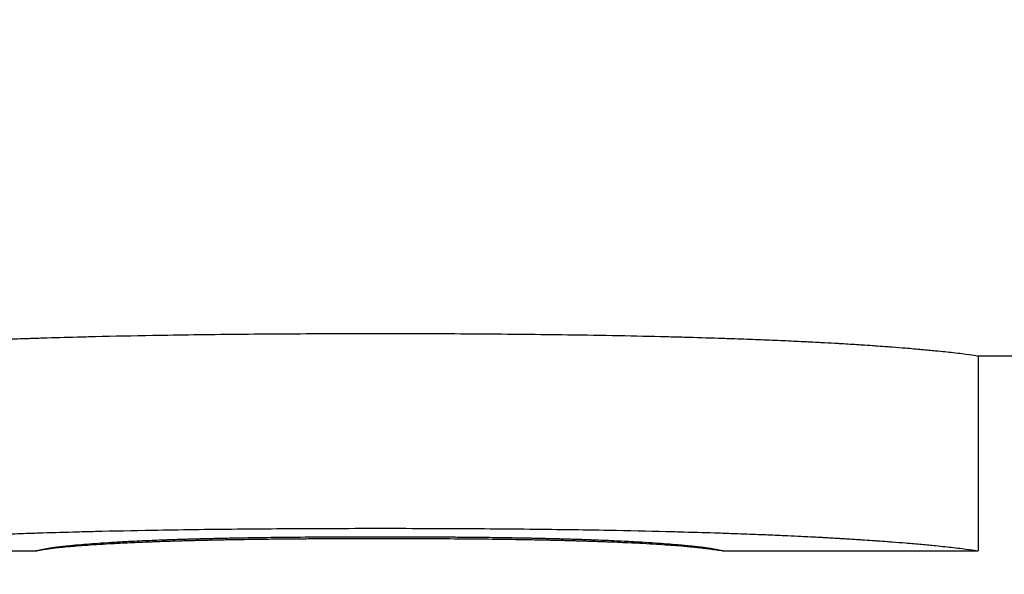
# Model space of a CAD drawing. Units: inches. Extents: x 21 to 257, y 26 to 166.
# Drawn here: x 139 to 139, y 82 to 82 of the extents above; entities that cross this region are included whole.
import ezdxf

# ---------------------------------------------------------------- set-up
doc = ezdxf.new("R2010")
doc.units = ezdxf.units.IN
doc.header["$LTSCALE"] = 16
doc.header["$MEASUREMENT"] = 0
doc.layers.add('Dimensions(ANSI)', color=7, linetype='Continuous', lineweight=18)
doc.layers.add('Visible Edges(ANSI)', color=7, linetype='Continuous', lineweight=25)
doc.styles.add('MESTEK', font='arial.ttf')
doc.dimstyles.new('MESTEK FRACTIONS', dxfattribs={"dimscale": 16, "dimtxt": 0.08, "dimasz": 0.098425, "dimexe": 0.063, "dimexo": 0.0625, "dimgap": 0.031496, "dimtad": 0, "dimtih": 1, "dimtoh": 1, "dimdec": 5, "dimrnd": 1e-08, "dimzin": 1, "dimdsep": 46, "dimlunit": 5, "dimtxsty": 'MESTEK', "dimcen": 0.09, "dimdle": 0.393701, "dimclrd": 7, "dimclre": 7, "dimclrt": 7, "dimadec": 0, "dimazin": 0, "dimtfac": 1, "dimtofl": 0, "dimtmove": 0, "dimatfit": 3, "dimfxl": 0, "dimfrac": 2, "dimtolj": 1, "dimtzin": 0, "dimlwd": 15, "dimlwe": 15, "dimarcsym": 0})

# ---------------------------------------------------------------- blocks, each defined once
blk = doc.blocks.new('*D27')
at = {"layer": 'Defpoints', "color": 0, "linetype": 'Continuous'}
for p in [(136.313831, 86.373719), (142.771194, 64.531719), (136.313831, 61.683654)]:
    blk.add_point(p, dxfattribs=at)
at = {"layer": 'Dimensions(ANSI)', "color": 7, "linetype": 'Continuous', "lineweight": 15}
for p, q in [((142.771194, 63.531719), (142.771194, 60.675654)), ((137.888634, 61.683654), (141.19639, 61.683654)), ((142.771194, 61.683654), (145.6529, 61.683654))]:
    blk.add_line(p, q, dxfattribs=at)
at = {"layer": 'Dimensions(ANSI)', "color": 7, "linetype": 'Continuous'}
for points in [[(137.888634, 61.946121), (137.888634, 61.421187), (136.313831, 61.683654)], [(141.19639, 61.946121), (141.19639, 61.421187), (142.771194, 61.683654)]]:
    blk.add_solid(points, dxfattribs=at)
at = {"layer": 'Dimensions(ANSI)', "color": 7, "linetype": 'Continuous', "lineweight": 18, "insert": (149.647151, 61.683654), "char_height": 1.28, "attachment_point": 5, "style": 'MESTEK'}
blk.add_mtext('\\A1; 6 1/2\\P(165mm)', dxfattribs=at)
blk = doc.blocks.new('*D42')
at = {"layer": 'Defpoints', "color": 0, "linetype": 'Continuous'}
for p in [(150.220987, 97.39004), (136.451713, 50.179719), (170.600932, 50.179719)]:
    blk.add_point(p, dxfattribs=at)
at = {"layer": 'Dimensions(ANSI)', "color": 7, "linetype": 'Continuous', "lineweight": 15}
for p, q in [((151.220987, 97.39004), (171.608932, 97.39004)), ((170.600932, 95.815237), (170.600932, 75.380893)), ((170.600932, 51.754522), (170.600932, 70.539713)), ((137.451713, 50.179719), (171.608932, 50.179719))]:
    blk.add_line(p, q, dxfattribs=at)
at = {"layer": 'Dimensions(ANSI)', "color": 7, "linetype": 'Continuous'}
for points in [[(170.338465, 95.815237), (170.863399, 95.815237), (170.600932, 97.39004)], [(170.338465, 51.754522), (170.863399, 51.754522), (170.600932, 50.179719)]]:
    blk.add_solid(points, dxfattribs=at)
at = {"layer": 'Dimensions(ANSI)', "color": 7, "linetype": 'Continuous', "lineweight": 18, "insert": (170.600932, 72.960303), "char_height": 1.27999997, "attachment_point": 5, "style": 'MESTEK'}
blk.add_mtext('\\A1; 47 1/4\\P(1200mm)', dxfattribs=at)
blk = doc.blocks.new('*D47')
at = {"layer": 'Defpoints', "color": 0, "linetype": 'Continuous'}
for p in [(148.298945, 84.762852), (136.313831, 79.38712), (136.313831, 79.38712)]:
    blk.add_point(p, dxfattribs=at)
at = {"layer": 'Dimensions(ANSI)', "color": 7, "linetype": 'Continuous', "lineweight": 15}
for p, q in [((148.298945, 83.762852), (148.298945, 78.37912)), ((137.888634, 79.38712), (146.724142, 79.38712)), ((148.298945, 79.38712), (149.873748, 79.38712))]:
    blk.add_line(p, q, dxfattribs=at)
at = {"layer": 'Dimensions(ANSI)', "color": 7, "linetype": 'Continuous'}
for points in [[(137.888634, 79.649587), (137.888634, 79.124653), (136.313831, 79.38712)], [(146.724142, 79.649587), (146.724142, 79.124653), (148.298945, 79.38712)]]:
    blk.add_solid(points, dxfattribs=at)
at = {"layer": 'Dimensions(ANSI)', "color": 7, "linetype": 'Continuous', "lineweight": 18, "insert": (154.065325, 79.38712), "char_height": 1.27999997, "attachment_point": 5, "style": 'MESTEK'}
blk.add_mtext('\\A1; 11 15/16\\P(303mm)', dxfattribs=at)
blk = doc.blocks.new('*D48')
at = {"layer": 'Defpoints', "color": 0, "linetype": 'Continuous'}
for p in [(149.380445, 85.731852), (136.451713, 50.179719), (165.737574, 50.179719)]:
    blk.add_point(p, dxfattribs=at)
at = {"layer": 'Dimensions(ANSI)', "color": 7, "linetype": 'Continuous', "lineweight": 15}
for p, q in [((150.380445, 85.731852), (166.745574, 85.731852)), ((165.737574, 84.157048), (165.737574, 67.754264)), ((165.737574, 51.754522), (165.737574, 62.913084)), ((137.451713, 50.179719), (166.745574, 50.179719))]:
    blk.add_line(p, q, dxfattribs=at)
at = {"layer": 'Dimensions(ANSI)', "color": 7, "linetype": 'Continuous'}
for points in [[(165.475107, 84.157048), (166.000041, 84.157048), (165.737574, 85.731852)], [(165.475107, 51.754522), (166.000041, 51.754522), (165.737574, 50.179719)]]:
    blk.add_solid(points, dxfattribs=at)
at = {"layer": 'Dimensions(ANSI)', "color": 7, "linetype": 'Continuous', "lineweight": 18, "insert": (165.737574, 65.333674), "char_height": 1.28, "attachment_point": 5, "style": 'MESTEK'}
blk.add_mtext('\\A1;35 1/2\\P(902mm)', dxfattribs=at)

msp = doc.modelspace()

# ---------------------------------------------------------------- linework, layer by layer
at = {"layer": 'Visible Edges(ANSI)', "color": 7}
for p, q in [((138.6572059, 82.43055), (138.6572059, 82.41805)), ((138.6572059, 82.4305487), (138.6820033, 82.4305487)), ((138.580488, 82.4180486), (138.5968212, 82.4180486)), ((138.6408626, 82.4180486), (138.6571971, 82.4180486))]:
    msp.add_line(p, q, dxfattribs=at)
for points, knots in [([(138.5804798, 82.4305499), (138.5804798, 82.4305545), (138.5805667, 82.4305725), (138.5807405, 82.4306004), (138.5809143, 82.4306283), (138.5811749, 82.4306661), (138.5815225, 82.4307105), (138.5816963, 82.4307328), (138.5818918, 82.4307567), (138.582109, 82.4307819), (138.5824348, 82.4308197), (138.5828095, 82.4308605), (138.5832331, 82.4309031), (138.5836567, 82.4309457), (138.5841292, 82.4309901), (138.5846505, 82.4310353), (138.5848243, 82.4310504), (138.5850035, 82.4310656), (138.5851882, 82.4310808), (138.5854651, 82.4311036), (138.5857543, 82.4311265), (138.5860557, 82.4311494), (138.5863571, 82.4311723), (138.5866707, 82.4311952), (138.5869966, 82.431218), (138.5873224, 82.4312408), (138.5876604, 82.4312635), (138.5880107, 82.431286), (138.5881275, 82.4312935), (138.5882456, 82.4313009), (138.5883651, 82.4313084), (138.5885443, 82.4313195), (138.5887265, 82.4313306), (138.5889119, 82.4313417), (138.5889736, 82.4313453), (138.5890358, 82.431349), (138.5890982, 82.4313527), (138.5893792, 82.4313691), (138.589667, 82.4313854), (138.5899619, 82.4314015), (138.5900603, 82.4314068), (138.5901594, 82.4314122), (138.5902594, 82.4314175), (138.5904593, 82.4314282), (138.5906626, 82.4314388), (138.5908693, 82.4314493), (138.5910759, 82.4314598), (138.5912859, 82.4314702), (138.5914992, 82.4314805), (138.5916414, 82.4314874), (138.5917851, 82.4314942), (138.5919303, 82.431501), (138.5922206, 82.4315147), (138.5925169, 82.4315281), (138.5928191, 82.4315413), (138.5929703, 82.431548), (138.5931229, 82.4315545), (138.5932769, 82.4315611), (138.5935851, 82.4315741), (138.5938992, 82.431587), (138.5942193, 82.4315996), (138.5943793, 82.4316059), (138.5945408, 82.4316122), (138.5947038, 82.4316184), (138.5951927, 82.431637), (138.5956951, 82.4316551), (138.5962107, 82.4316726), (138.5965545, 82.4316843), (138.5969043, 82.4316957), (138.5972599, 82.4317069), (138.5979713, 82.4317292), (138.5987063, 82.4317505), (138.5994652, 82.4317706), (138.5998446, 82.4317806), (138.6002299, 82.4317903), (138.6006212, 82.4317998), (138.6017951, 82.4318281), (138.6030224, 82.4318536), (138.6043031, 82.431876), (138.6051569, 82.4318909), (138.6060345, 82.4319045), (138.6069358, 82.4319166), (138.6087384, 82.4319409), (138.610636, 82.4319594), (138.6126286, 82.4319718), (138.6146213, 82.4319842), (138.6167089, 82.4319904), (138.6188915, 82.4319904)], [0, 0, 0, 0, 0.1666667, 0.1666667, 0.1666667, 0.3333333, 0.3333333, 0.3333333, 0.4166667, 0.4166667, 0.4166667, 0.5416667, 0.5416667, 0.5416667, 0.6666667, 0.6666667, 0.6666667, 0.7083333, 0.7083333, 0.7083333, 0.7708333, 0.7708333, 0.7708333, 0.8333333, 0.8333333, 0.8333333, 0.8958333, 0.8958333, 0.8958333, 0.9166667, 0.9166667, 0.9166667, 0.9479167, 0.9479167, 0.9479167, 0.9583333, 0.9583333, 0.9583333, 1.0052083, 1.0052083, 1.0052083, 1.0208333, 1.0208333, 1.0208333, 1.0520833, 1.0520833, 1.0520833, 1.0833333, 1.0833333, 1.0833333, 1.1041667, 1.1041667, 1.1041667, 1.1458333, 1.1458333, 1.1458333, 1.1666667, 1.1666667, 1.1666667, 1.2083333, 1.2083333, 1.2083333, 1.2291667, 1.2291667, 1.2291667, 1.2916667, 1.2916667, 1.2916667, 1.3333333, 1.3333333, 1.3333333, 1.4166667, 1.4166667, 1.4166667, 1.4583333, 1.4583333, 1.4583333, 1.5833333, 1.5833333, 1.5833333, 1.6666667, 1.6666667, 1.6666667, 1.8333333, 1.8333333, 1.8333333, 2, 2, 2, 2]), ([(138.6188915, 82.4319904), (138.6210849, 82.4319904), (138.6231815, 82.4319839), (138.6251813, 82.4319711), (138.6271811, 82.4319583), (138.6290842, 82.4319391), (138.6308904, 82.431914), (138.6331482, 82.4318827), (138.6352547, 82.4318419), (138.63721, 82.4317932), (138.6376011, 82.4317835), (138.6379861, 82.4317734), (138.6383651, 82.4317631), (138.639123, 82.4317424), (138.6398567, 82.4317204), (138.6405662, 82.4316974), (138.640921, 82.4316859), (138.6412697, 82.4316741), (138.6416124, 82.431662), (138.6421264, 82.431644), (138.6426268, 82.4316253), (138.6431135, 82.4316061), (138.6436003, 82.431587), (138.6440735, 82.4315673), (138.644533, 82.4315472), (138.6449926, 82.431527), (138.6454385, 82.4315065), (138.6458708, 82.4314855), (138.6460149, 82.4314785), (138.6461575, 82.4314715), (138.6462986, 82.4314644), (138.6465102, 82.4314538), (138.6467185, 82.4314431), (138.6469233, 82.4314323), (138.6469916, 82.4314287), (138.6470595, 82.4314251), (138.647127, 82.4314215), (138.6474308, 82.4314053), (138.6477268, 82.4313889), (138.6480155, 82.4313723), (138.6481117, 82.4313668), (138.6482072, 82.4313613), (138.648302, 82.4313558), (138.6484914, 82.4313447), (138.6486778, 82.4313335), (138.6488612, 82.4313223), (138.6490446, 82.4313111), (138.649225, 82.4312999), (138.6494023, 82.4312886), (138.6495206, 82.4312811), (138.6496375, 82.4312736), (138.649753, 82.431266), (138.6499841, 82.4312509), (138.6502098, 82.4312358), (138.6504302, 82.4312206), (138.6505404, 82.431213), (138.6506492, 82.4312054), (138.6507567, 82.4311979), (138.6509717, 82.4311827), (138.6511813, 82.4311675), (138.6513855, 82.4311523), (138.6514876, 82.4311447), (138.6515884, 82.4311372), (138.6516878, 82.4311296), (138.6519861, 82.4311069), (138.6522723, 82.4310843), (138.6525463, 82.4310618), (138.6527291, 82.4310469), (138.6529064, 82.431032), (138.6530784, 82.4310172), (138.6534224, 82.4309877), (138.6537448, 82.4309587), (138.6540458, 82.4309303), (138.6541963, 82.4309162), (138.6543414, 82.4309022), (138.6544811, 82.4308884), (138.6549003, 82.4308472), (138.6552711, 82.4308079), (138.6555936, 82.4307716), (138.6558086, 82.4307473), (138.656002, 82.4307245), (138.656174, 82.4307032), (138.656518, 82.4306608), (138.656776, 82.4306249), (138.6569479, 82.4305984), (138.6571199, 82.4305719), (138.6572059, 82.4305547), (138.6572059, 82.43055)], [0, 0, 0, 0, 0.1666667, 0.1666667, 0.1666667, 0.3333333, 0.3333333, 0.3333333, 0.5416667, 0.5416667, 0.5416667, 0.5833333, 0.5833333, 0.5833333, 0.6666667, 0.6666667, 0.6666667, 0.7083333, 0.7083333, 0.7083333, 0.7708333, 0.7708333, 0.7708333, 0.8333333, 0.8333333, 0.8333333, 0.8958333, 0.8958333, 0.8958333, 0.9166667, 0.9166667, 0.9166667, 0.9479167, 0.9479167, 0.9479167, 0.9583333, 0.9583333, 0.9583333, 1.0052083, 1.0052083, 1.0052083, 1.0208333, 1.0208333, 1.0208333, 1.0520833, 1.0520833, 1.0520833, 1.0833333, 1.0833333, 1.0833333, 1.1041667, 1.1041667, 1.1041667, 1.1458333, 1.1458333, 1.1458333, 1.1666667, 1.1666667, 1.1666667, 1.2083333, 1.2083333, 1.2083333, 1.2291667, 1.2291667, 1.2291667, 1.2916667, 1.2916667, 1.2916667, 1.3333333, 1.3333333, 1.3333333, 1.4166667, 1.4166667, 1.4166667, 1.4583333, 1.4583333, 1.4583333, 1.5833333, 1.5833333, 1.5833333, 1.6666667, 1.6666667, 1.6666667, 1.8333333, 1.8333333, 1.8333333, 2, 2, 2, 2]), ([(138.5804798, 82.4180499), (138.5804798, 82.4180546), (138.5805667, 82.4180727), (138.5807405, 82.4181009), (138.5809143, 82.418129), (138.5811749, 82.4181671), (138.5815225, 82.4182119), (138.5816963, 82.4182343), (138.5818918, 82.4182585), (138.582109, 82.4182839), (138.5824348, 82.4183221), (138.5828095, 82.4183632), (138.5832331, 82.4184062), (138.5833743, 82.4184205), (138.583521, 82.4184351), (138.583673, 82.4184498), (138.5839771, 82.4184791), (138.584303, 82.4185092), (138.5846505, 82.4185396), (138.5848243, 82.4185548), (138.5850035, 82.4185701), (138.5851882, 82.4185854), (138.5854651, 82.4186084), (138.5857543, 82.4186315), (138.5860557, 82.4186546), (138.5861562, 82.4186623), (138.586258, 82.41867), (138.5863612, 82.4186777), (138.5865675, 82.4186931), (138.5867793, 82.4187085), (138.5869966, 82.4187238), (138.5871052, 82.4187315), (138.5872151, 82.4187392), (138.5873265, 82.4187468), (138.5875491, 82.4187621), (138.5877772, 82.4187773), (138.5880107, 82.4187924), (138.5881275, 82.4188), (138.5882456, 82.4188075), (138.5883651, 82.418815), (138.5885443, 82.4188262), (138.5887265, 82.4188374), (138.5889119, 82.4188486), (138.5889736, 82.4188523), (138.5890358, 82.418856), (138.5890982, 82.4188597), (138.5891919, 82.4188652), (138.5892863, 82.4188707), (138.5893815, 82.4188762), (138.5894767, 82.4188817), (138.5895727, 82.4188872), (138.5896694, 82.4188926), (138.5897017, 82.4188944), (138.589734, 82.4188962), (138.5897664, 82.4188981), (138.5898313, 82.4189017), (138.5898964, 82.4189053), (138.5899619, 82.4189089), (138.5899947, 82.4189107), (138.5900276, 82.4189125), (138.5900605, 82.4189143), (138.5901265, 82.4189179), (138.5901927, 82.4189215), (138.5902594, 82.4189251), (138.5902927, 82.4189269), (138.5903261, 82.4189287), (138.5903596, 82.4189304), (138.5904602, 82.4189358), (138.5905615, 82.4189411), (138.5906637, 82.4189465), (138.5907319, 82.41895), (138.5908004, 82.4189536), (138.5908693, 82.4189571), (138.5910759, 82.4189677), (138.5912859, 82.4189782), (138.5914992, 82.4189886), (138.5916414, 82.4189956), (138.5917851, 82.4190025), (138.5919303, 82.4190093), (138.5922206, 82.4190231), (138.5925169, 82.4190366), (138.5928191, 82.41905), (138.5929703, 82.4190566), (138.5931229, 82.4190633), (138.5932769, 82.4190699), (138.5935851, 82.419083), (138.5938992, 82.419096), (138.5942193, 82.4191087), (138.5943793, 82.4191151), (138.5945408, 82.4191214), (138.5947038, 82.4191277), (138.5951927, 82.4191464), (138.5956951, 82.4191647), (138.5962107, 82.4191824), (138.5965545, 82.4191942), (138.5969043, 82.4192057), (138.5972599, 82.419217), (138.5979713, 82.4192395), (138.5987063, 82.4192609), (138.5994652, 82.4192812), (138.5998446, 82.4192913), (138.6002299, 82.4193011), (138.6006212, 82.4193107), (138.6017951, 82.4193392), (138.6030224, 82.4193649), (138.6043031, 82.4193875), (138.6051569, 82.4194026), (138.6060345, 82.4194163), (138.6069358, 82.4194285), (138.6087384, 82.419453), (138.610636, 82.4194717), (138.6126286, 82.4194842), (138.6146213, 82.4194966), (138.6167089, 82.4195029), (138.6188915, 82.4195029)], [0, 0, 0, 0, 0.1666667, 0.1666667, 0.1666667, 0.3333333, 0.3333333, 0.3333333, 0.4166667, 0.4166667, 0.4166667, 0.5416667, 0.5416667, 0.5416667, 0.5833333, 0.5833333, 0.5833333, 0.6666667, 0.6666667, 0.6666667, 0.7083333, 0.7083333, 0.7083333, 0.7708333, 0.7708333, 0.7708333, 0.7916667, 0.7916667, 0.7916667, 0.8333333, 0.8333333, 0.8333333, 0.8541667, 0.8541667, 0.8541667, 0.8958333, 0.8958333, 0.8958333, 0.9166667, 0.9166667, 0.9166667, 0.9479167, 0.9479167, 0.9479167, 0.9583333, 0.9583333, 0.9583333, 0.9739583, 0.9739583, 0.9739583, 0.9895833, 0.9895833, 0.9895833, 0.9947917, 0.9947917, 0.9947917, 1.0052083, 1.0052083, 1.0052083, 1.0104167, 1.0104167, 1.0104167, 1.0208333, 1.0208333, 1.0208333, 1.0260417, 1.0260417, 1.0260417, 1.0416667, 1.0416667, 1.0416667, 1.0520833, 1.0520833, 1.0520833, 1.0833333, 1.0833333, 1.0833333, 1.1041667, 1.1041667, 1.1041667, 1.1458333, 1.1458333, 1.1458333, 1.1666667, 1.1666667, 1.1666667, 1.2083333, 1.2083333, 1.2083333, 1.2291667, 1.2291667, 1.2291667, 1.2916667, 1.2916667, 1.2916667, 1.3333333, 1.3333333, 1.3333333, 1.4166667, 1.4166667, 1.4166667, 1.4583333, 1.4583333, 1.4583333, 1.5833333, 1.5833333, 1.5833333, 1.6666667, 1.6666667, 1.6666667, 1.8333333, 1.8333333, 1.8333333, 2, 2, 2, 2]), ([(138.6188915, 82.4195029), (138.6210849, 82.4195029), (138.6231815, 82.4194964), (138.6251813, 82.4194835), (138.6271811, 82.4194706), (138.6290842, 82.4194512), (138.6308904, 82.4194259), (138.6317935, 82.4194132), (138.6326724, 82.4193991), (138.6335271, 82.4193835), (138.6348092, 82.4193601), (138.6360369, 82.4193335), (138.63721, 82.4193041), (138.6376011, 82.4192942), (138.6379861, 82.4192841), (138.6383651, 82.4192736), (138.639123, 82.4192527), (138.6398567, 82.4192306), (138.6405662, 82.4192074), (138.640921, 82.4191958), (138.6412697, 82.4191839), (138.6416124, 82.4191717), (138.6421264, 82.4191535), (138.6426268, 82.4191347), (138.6431135, 82.4191153), (138.6432758, 82.4191089), (138.6434365, 82.4191024), (138.6435958, 82.4190958), (138.6439142, 82.4190827), (138.6442267, 82.4190694), (138.644533, 82.4190559), (138.6446862, 82.4190491), (138.6448379, 82.4190423), (138.644988, 82.4190354), (138.6452884, 82.4190217), (138.6455826, 82.4190077), (138.6458708, 82.4189936), (138.6460149, 82.4189866), (138.6461575, 82.4189795), (138.6462986, 82.4189724), (138.6465102, 82.4189617), (138.6467185, 82.4189509), (138.6469233, 82.41894), (138.6469916, 82.4189364), (138.6470595, 82.4189328), (138.647127, 82.4189291), (138.6472283, 82.4189237), (138.6473287, 82.4189182), (138.6474282, 82.4189127), (138.6475278, 82.4189072), (138.6476265, 82.4189017), (138.6477244, 82.4188961), (138.647757, 82.4188943), (138.6477896, 82.4188925), (138.647822, 82.4188906), (138.6478869, 82.4188869), (138.6479514, 82.4188832), (138.6480155, 82.4188795), (138.6480476, 82.4188777), (138.6480796, 82.4188758), (138.6481115, 82.4188739), (138.6481753, 82.4188702), (138.6482388, 82.4188665), (138.648302, 82.4188628), (138.6483335, 82.4188609), (138.648365, 82.418859), (138.6483964, 82.4188572), (138.6484906, 82.4188516), (138.6485841, 82.418846), (138.6486768, 82.4188403), (138.6487386, 82.4188366), (138.6488001, 82.4188328), (138.6488612, 82.4188291), (138.6490446, 82.4188178), (138.649225, 82.4188064), (138.6494023, 82.418795), (138.6495206, 82.4187875), (138.6496375, 82.4187799), (138.649753, 82.4187723), (138.6499841, 82.418757), (138.6502098, 82.4187418), (138.6504302, 82.4187265), (138.6505404, 82.4187188), (138.6506492, 82.4187112), (138.6507567, 82.4187035), (138.6509717, 82.4186882), (138.6511813, 82.4186729), (138.6513855, 82.4186576), (138.6514876, 82.4186499), (138.6515884, 82.4186423), (138.6516878, 82.4186346), (138.6519861, 82.4186117), (138.6522723, 82.4185889), (138.6525463, 82.4185663), (138.6527291, 82.4185512), (138.6529064, 82.4185362), (138.6530784, 82.4185213), (138.6534224, 82.4184915), (138.6537448, 82.4184622), (138.6540458, 82.4184337), (138.6541963, 82.4184194), (138.6543414, 82.4184053), (138.6544811, 82.4183914), (138.6549003, 82.4183498), (138.6552711, 82.4183101), (138.6555936, 82.4182735), (138.6558086, 82.4182491), (138.656002, 82.418226), (138.656174, 82.4182046), (138.656518, 82.4181617), (138.656776, 82.4181255), (138.6569479, 82.4180988), (138.6571199, 82.4180721), (138.6572059, 82.4180548), (138.6572059, 82.41805)], [0, 0, 0, 0, 0.1666667, 0.1666667, 0.1666667, 0.3333333, 0.3333333, 0.3333333, 0.4166667, 0.4166667, 0.4166667, 0.5416667, 0.5416667, 0.5416667, 0.5833333, 0.5833333, 0.5833333, 0.6666667, 0.6666667, 0.6666667, 0.7083333, 0.7083333, 0.7083333, 0.7708333, 0.7708333, 0.7708333, 0.7916667, 0.7916667, 0.7916667, 0.8333333, 0.8333333, 0.8333333, 0.8541667, 0.8541667, 0.8541667, 0.8958333, 0.8958333, 0.8958333, 0.9166667, 0.9166667, 0.9166667, 0.9479167, 0.9479167, 0.9479167, 0.9583333, 0.9583333, 0.9583333, 0.9739583, 0.9739583, 0.9739583, 0.9895833, 0.9895833, 0.9895833, 0.9947917, 0.9947917, 0.9947917, 1.0052083, 1.0052083, 1.0052083, 1.0104167, 1.0104167, 1.0104167, 1.0208333, 1.0208333, 1.0208333, 1.0260417, 1.0260417, 1.0260417, 1.0416667, 1.0416667, 1.0416667, 1.0520833, 1.0520833, 1.0520833, 1.0833333, 1.0833333, 1.0833333, 1.1041667, 1.1041667, 1.1041667, 1.1458333, 1.1458333, 1.1458333, 1.1666667, 1.1666667, 1.1666667, 1.2083333, 1.2083333, 1.2083333, 1.2291667, 1.2291667, 1.2291667, 1.2916667, 1.2916667, 1.2916667, 1.3333333, 1.3333333, 1.3333333, 1.4166667, 1.4166667, 1.4166667, 1.4583333, 1.4583333, 1.4583333, 1.5833333, 1.5833333, 1.5833333, 1.6666667, 1.6666667, 1.6666667, 1.8333333, 1.8333333, 1.8333333, 2, 2, 2, 2]), ([(138.5968169, 82.4180499), (138.5968169, 82.4180516), (138.596825, 82.418055), (138.5968412, 82.4180601), (138.5968574, 82.4180652), (138.5968818, 82.4180718), (138.5969142, 82.4180799), (138.5969304, 82.4180839), (138.5969486, 82.4180883), (138.5969689, 82.418093), (138.5969993, 82.4181001), (138.5970342, 82.4181079), (138.5970737, 82.4181164), (138.5970869, 82.4181192), (138.5971006, 82.4181221), (138.5971147, 82.4181251), (138.5971431, 82.418131), (138.5971735, 82.4181373), (138.5972059, 82.4181438), (138.5972221, 82.418147), (138.5972388, 82.4181504), (138.597256, 82.4181538), (138.5972819, 82.4181588), (138.5973088, 82.4181641), (138.597337, 82.4181694), (138.5973463, 82.4181712), (138.5973558, 82.418173), (138.5973654, 82.4181749), (138.5973847, 82.4181785), (138.5974044, 82.4181822), (138.5974247, 82.4181859), (138.5974348, 82.4181878), (138.5974451, 82.4181897), (138.5974555, 82.4181916), (138.597471, 82.4181945), (138.5974869, 82.4181974), (138.597503, 82.4182003), (138.5975084, 82.4182013), (138.5975138, 82.4182022), (138.5975193, 82.4182032), (138.5975302, 82.4182052), (138.5975412, 82.4182072), (138.5975523, 82.4182091), (138.5975579, 82.4182101), (138.5975635, 82.4182111), (138.5975691, 82.4182121), (138.5975804, 82.4182141), (138.5975918, 82.4182162), (138.5976033, 82.4182182), (138.5976091, 82.4182192), (138.5976149, 82.4182202), (138.5976207, 82.4182212), (138.5976324, 82.4182233), (138.5976441, 82.4182253), (138.597656, 82.4182274), (138.597665, 82.4182289), (138.597674, 82.4182305), (138.597683, 82.4182321), (138.5976921, 82.4182336), (138.5977012, 82.4182352), (138.5977105, 82.4182368), (138.5977291, 82.4182399), (138.5977482, 82.4182431), (138.5977678, 82.4182463), (138.5977743, 82.4182473), (138.5977809, 82.4182484), (138.5977875, 82.4182495), (138.5978207, 82.4182548), (138.5978553, 82.4182602), (138.5978913, 82.4182657), (138.5978985, 82.4182668), (138.5979058, 82.4182679), (138.5979131, 82.418269), (138.5979497, 82.4182744), (138.5979877, 82.41828), (138.5980271, 82.4182855), (138.5980744, 82.4182922), (138.5981236, 82.418299), (138.598175, 82.4183058), (138.5982263, 82.4183126), (138.5982796, 82.4183194), (138.598335, 82.4183263), (138.5983719, 82.418331), (138.5984098, 82.4183356), (138.5984485, 82.4183402), (138.5985259, 82.4183495), (138.5986069, 82.4183589), (138.5986916, 82.4183683), (138.5987339, 82.418373), (138.5987771, 82.4183777), (138.5988212, 82.4183824), (138.5990418, 82.4184061), (138.599285, 82.41843), (138.5995506, 82.4184538), (138.5997631, 82.4184729), (138.59999, 82.4184919), (138.6002313, 82.4185107), (138.6004726, 82.4185296), (138.6007283, 82.4185482), (138.6009984, 82.4185666)], [-2, -2, -2, -2, -1.8333333, -1.8333333, -1.8333333, -1.6666667, -1.6666667, -1.6666667, -1.5833333, -1.5833333, -1.5833333, -1.4583333, -1.4583333, -1.4583333, -1.4166667, -1.4166667, -1.4166667, -1.3333333, -1.3333333, -1.3333333, -1.2916667, -1.2916667, -1.2916667, -1.2291667, -1.2291667, -1.2291667, -1.2083333, -1.2083333, -1.2083333, -1.1666667, -1.1666667, -1.1666667, -1.1458333, -1.1458333, -1.1458333, -1.1145833, -1.1145833, -1.1145833, -1.1041667, -1.1041667, -1.1041667, -1.0833333, -1.0833333, -1.0833333, -1.0729167, -1.0729167, -1.0729167, -1.0520833, -1.0520833, -1.0520833, -1.0416667, -1.0416667, -1.0416667, -1.0208333, -1.0208333, -1.0208333, -1.0052083, -1.0052083, -1.0052083, -0.9895833, -0.9895833, -0.9895833, -0.9583333, -0.9583333, -0.9583333, -0.9479167, -0.9479167, -0.9479167, -0.8958333, -0.8958333, -0.8958333, -0.8854167, -0.8854167, -0.8854167, -0.8333333, -0.8333333, -0.8333333, -0.7708333, -0.7708333, -0.7708333, -0.7083333, -0.7083333, -0.7083333, -0.6666667, -0.6666667, -0.6666667, -0.5833333, -0.5833333, -0.5833333, -0.5416667, -0.5416667, -0.5416667, -0.3333333, -0.3333333, -0.3333333, -0.1666667, -0.1666667, -0.1666667, 0, 0, 0, 0]), ([(138.6009012, 82.4184618), (138.6006203, 82.4184441), (138.6003556, 82.4184266), (138.600107, 82.4184093), (138.5998585, 82.418392), (138.5996262, 82.4183749), (138.5994101, 82.4183582), (138.5993021, 82.4183498), (138.5991981, 82.4183415), (138.5990981, 82.4183333), (138.5989482, 82.418321), (138.5988074, 82.4183089), (138.5986757, 82.4182971), (138.5986318, 82.4182931), (138.5985889, 82.4182892), (138.5985471, 82.4182853), (138.5984633, 82.4182775), (138.5983836, 82.4182699), (138.598308, 82.4182623), (138.5982702, 82.4182585), (138.5982334, 82.4182548), (138.5981976, 82.4182511), (138.5981439, 82.4182455), (138.5980925, 82.41824), (138.5980434, 82.4182346), (138.598027, 82.4182328), (138.5980109, 82.418231), (138.597995, 82.4182292), (138.5979633, 82.4182257), (138.5979325, 82.4182221), (138.5979028, 82.4182186), (138.597888, 82.4182169), (138.5978734, 82.4182152), (138.597859, 82.4182134), (138.5978375, 82.4182108), (138.5978165, 82.4182083), (138.5977961, 82.4182057), (138.5977893, 82.4182049), (138.5977826, 82.418204), (138.5977759, 82.4182032), (138.5977626, 82.4182015), (138.5977495, 82.4181998), (138.5977367, 82.4181981), (138.5977303, 82.4181973), (138.5977239, 82.4181965), (138.5977176, 82.4181956), (138.5977051, 82.418194), (138.5976927, 82.4181923), (138.5976807, 82.4181907), (138.5976746, 82.4181898), (138.5976687, 82.418189), (138.5976627, 82.4181882), (138.5976509, 82.4181866), (138.5976394, 82.418185), (138.5976281, 82.4181834), (138.5976196, 82.4181822), (138.5976112, 82.418181), (138.597603, 82.4181798), (138.5975948, 82.4181786), (138.5975868, 82.4181774), (138.5975788, 82.4181762), (138.5975627, 82.4181738), (138.5975469, 82.4181715), (138.5975314, 82.4181691), (138.5975262, 82.4181683), (138.5975211, 82.4181676), (138.597516, 82.4181668), (138.5974903, 82.4181629), (138.5974654, 82.4181591), (138.5974412, 82.4181553), (138.5974364, 82.4181545), (138.5974316, 82.4181538), (138.5974268, 82.418153), (138.5974029, 82.4181493), (138.5973797, 82.4181456), (138.5973572, 82.4181419), (138.5973302, 82.4181376), (138.5973042, 82.4181333), (138.5972792, 82.4181291), (138.5972542, 82.418125), (138.5972302, 82.4181209), (138.5972073, 82.4181169), (138.5971919, 82.4181143), (138.5971771, 82.4181117), (138.5971627, 82.4181092), (138.5971339, 82.4181042), (138.5971069, 82.4180993), (138.5970816, 82.4180948), (138.597069, 82.4180925), (138.5970569, 82.4180903), (138.5970452, 82.4180881), (138.5969867, 82.4180774), (138.5969394, 82.4180684), (138.5969034, 82.4180617), (138.5968745, 82.4180564), (138.5968529, 82.4180525), (138.5968385, 82.4180504), (138.5968241, 82.4180483), (138.5968169, 82.418048), (138.5968169, 82.4180499)], [-2, -2, -2, -2, -1.8333333, -1.8333333, -1.8333333, -1.6666667, -1.6666667, -1.6666667, -1.5833333, -1.5833333, -1.5833333, -1.4583333, -1.4583333, -1.4583333, -1.4166667, -1.4166667, -1.4166667, -1.3333333, -1.3333333, -1.3333333, -1.2916667, -1.2916667, -1.2916667, -1.2291667, -1.2291667, -1.2291667, -1.2083333, -1.2083333, -1.2083333, -1.1666667, -1.1666667, -1.1666667, -1.1458333, -1.1458333, -1.1458333, -1.1145833, -1.1145833, -1.1145833, -1.1041667, -1.1041667, -1.1041667, -1.0833333, -1.0833333, -1.0833333, -1.0729167, -1.0729167, -1.0729167, -1.0520833, -1.0520833, -1.0520833, -1.0416667, -1.0416667, -1.0416667, -1.0208333, -1.0208333, -1.0208333, -1.0052083, -1.0052083, -1.0052083, -0.9895833, -0.9895833, -0.9895833, -0.9583333, -0.9583333, -0.9583333, -0.9479167, -0.9479167, -0.9479167, -0.8958333, -0.8958333, -0.8958333, -0.8854167, -0.8854167, -0.8854167, -0.8333333, -0.8333333, -0.8333333, -0.7708333, -0.7708333, -0.7708333, -0.7083333, -0.7083333, -0.7083333, -0.6666667, -0.6666667, -0.6666667, -0.5833333, -0.5833333, -0.5833333, -0.5416667, -0.5416667, -0.5416667, -0.3333333, -0.3333333, -0.3333333, -0.1666667, -0.1666667, -0.1666667, 0, 0, 0, 0]), ([(138.6188915, 82.4188319), (138.6181135, 82.4188319), (138.6173603, 82.4188308), (138.6166319, 82.4188288), (138.6159035, 82.4188267), (138.6151998, 82.4188236), (138.6145209, 82.4188196), (138.6141814, 82.4188175), (138.6138481, 82.4188152), (138.6135211, 82.4188127), (138.6130305, 82.4188089), (138.6125538, 82.4188045), (138.612091, 82.4187996), (138.6119368, 82.4187979), (138.6117841, 82.4187962), (138.6116329, 82.4187945), (138.6113306, 82.418791), (138.6110345, 82.4187872), (138.6107445, 82.4187832), (138.6105996, 82.4187812), (138.6104561, 82.4187792), (138.6103143, 82.4187771), (138.6101015, 82.4187739), (138.6098921, 82.4187706), (138.6096863, 82.4187672), (138.6096177, 82.418766), (138.6095495, 82.4187649), (138.6094816, 82.4187637), (138.6093459, 82.4187614), (138.6092118, 82.418759), (138.6090792, 82.4187565), (138.6090129, 82.4187553), (138.608947, 82.4187541), (138.6088815, 82.4187528), (138.6087832, 82.4187509), (138.6086858, 82.418749), (138.6085893, 82.4187471), (138.6085571, 82.4187465), (138.608525, 82.4187458), (138.608493, 82.4187452), (138.6084291, 82.4187438), (138.6083655, 82.4187425), (138.6083023, 82.4187412), (138.6082707, 82.4187405), (138.6082392, 82.4187399), (138.6082078, 82.4187392), (138.6081607, 82.4187382), (138.6081138, 82.4187372), (138.6080671, 82.4187361), (138.6080515, 82.4187358), (138.608036, 82.4187355), (138.6080205, 82.4187351), (138.607974, 82.4187341), (138.6079277, 82.4187331), (138.6078816, 82.418732), (138.6078355, 82.418731), (138.6077896, 82.4187299), (138.6077439, 82.4187289), (138.6076983, 82.4187278), (138.6076528, 82.4187267), (138.6076076, 82.4187257), (138.6075624, 82.4187246), (138.6075174, 82.4187235), (138.6074725, 82.4187224), (138.6073828, 82.4187203), (138.6072937, 82.4187181), (138.6072053, 82.4187159), (138.6071611, 82.4187148), (138.607117, 82.4187136), (138.6070732, 82.4187125), (138.6069415, 82.4187092), (138.6068113, 82.4187058), (138.6066826, 82.4187023), (138.6066539, 82.4187015), (138.6066254, 82.4187008), (138.6065969, 82.4187), (138.6064546, 82.4186961), (138.6063141, 82.4186922), (138.6061754, 82.4186882), (138.6060089, 82.4186834), (138.605845, 82.4186786), (138.6056838, 82.4186736), (138.6055225, 82.4186687), (138.6053638, 82.4186636), (138.6052077, 82.4186585), (138.6051037, 82.4186551), (138.6050008, 82.4186517), (138.604899, 82.4186482), (138.6046955, 82.4186412), (138.6044967, 82.4186342), (138.6043024, 82.418627), (138.6042053, 82.4186234), (138.6041093, 82.4186197), (138.6040145, 82.4186161), (138.6035403, 82.4185978), (138.6030951, 82.4185787), (138.6026786, 82.4185592), (138.6023455, 82.4185435), (138.6020308, 82.4185275), (138.6017345, 82.4185112), (138.6014383, 82.418495), (138.6011605, 82.4184784), (138.6009012, 82.4184618)], [-2, -2, -2, -2, -1.8333333, -1.8333333, -1.8333333, -1.6666667, -1.6666667, -1.6666667, -1.5833333, -1.5833333, -1.5833333, -1.4583333, -1.4583333, -1.4583333, -1.4166667, -1.4166667, -1.4166667, -1.3333333, -1.3333333, -1.3333333, -1.2916667, -1.2916667, -1.2916667, -1.2291667, -1.2291667, -1.2291667, -1.2083333, -1.2083333, -1.2083333, -1.1666667, -1.1666667, -1.1666667, -1.1458333, -1.1458333, -1.1458333, -1.1145833, -1.1145833, -1.1145833, -1.1041667, -1.1041667, -1.1041667, -1.0833333, -1.0833333, -1.0833333, -1.0729167, -1.0729167, -1.0729167, -1.0572917, -1.0572917, -1.0572917, -1.0520833, -1.0520833, -1.0520833, -1.0364583, -1.0364583, -1.0364583, -1.0208333, -1.0208333, -1.0208333, -1.0052083, -1.0052083, -1.0052083, -0.9895833, -0.9895833, -0.9895833, -0.9583333, -0.9583333, -0.9583333, -0.9427083, -0.9427083, -0.9427083, -0.8958333, -0.8958333, -0.8958333, -0.8854167, -0.8854167, -0.8854167, -0.8333333, -0.8333333, -0.8333333, -0.7708333, -0.7708333, -0.7708333, -0.7083333, -0.7083333, -0.7083333, -0.6666667, -0.6666667, -0.6666667, -0.5833333, -0.5833333, -0.5833333, -0.5416667, -0.5416667, -0.5416667, -0.3333333, -0.3333333, -0.3333333, -0.1666667, -0.1666667, -0.1666667, 0, 0, 0, 0]), ([(138.6009984, 82.4185666), (138.6012794, 82.4185855), (138.601577, 82.4186042), (138.6018912, 82.4186225), (138.6022055, 82.4186407), (138.6025364, 82.4186586), (138.6028839, 82.418676), (138.6030577, 82.4186846), (138.6032356, 82.4186932), (138.6034177, 82.4187016), (138.6036909, 82.4187142), (138.6039734, 82.4187265), (138.6042653, 82.4187385), (138.6043626, 82.4187425), (138.604461, 82.4187464), (138.6045604, 82.4187503), (138.6047591, 82.4187581), (138.6049621, 82.4187658), (138.6051692, 82.4187732), (138.6052727, 82.418777), (138.6053773, 82.4187806), (138.6054829, 82.4187843), (138.6056414, 82.4187898), (138.6058022, 82.4187951), (138.6059653, 82.4188004), (138.6060197, 82.4188021), (138.6060743, 82.4188039), (138.6061292, 82.4188056), (138.606239, 82.418809), (138.6063498, 82.4188125), (138.6064617, 82.4188158), (138.6065176, 82.4188175), (138.6065738, 82.4188192), (138.6066303, 82.4188208), (138.606715, 82.4188233), (138.6068003, 82.4188258), (138.6068861, 82.4188282), (138.6069147, 82.418829), (138.6069434, 82.4188298), (138.6069722, 82.4188306), (138.6070297, 82.4188322), (138.6070874, 82.4188338), (138.6071455, 82.4188354), (138.6071745, 82.4188362), (138.6072035, 82.418837), (138.6072327, 82.4188377), (138.607291, 82.4188393), (138.6073495, 82.4188409), (138.6074083, 82.4188424), (138.6074965, 82.4188447), (138.6075853, 82.418847), (138.6076747, 82.4188493), (138.6077194, 82.4188504), (138.6077642, 82.4188515), (138.6078092, 82.4188526), (138.6079441, 82.4188559), (138.6080806, 82.4188592), (138.608219, 82.4188624), (138.6082497, 82.4188631), (138.6082805, 82.4188638), (138.6083114, 82.4188645), (138.6084042, 82.4188666), (138.6084977, 82.4188687), (138.608592, 82.4188708), (138.6086548, 82.4188721), (138.608718, 82.4188735), (138.6087816, 82.4188748), (138.6089722, 82.4188788), (138.609166, 82.4188827), (138.6093628, 82.4188865), (138.6095597, 82.4188903), (138.6097597, 82.4188939), (138.6099627, 82.4188974), (138.6101658, 82.4189009), (138.6103719, 82.4189043), (138.6105812, 82.4189075), (138.6107207, 82.4189097), (138.6108616, 82.4189118), (138.6110038, 82.4189138), (138.6112884, 82.4189179), (138.6115784, 82.4189217), (138.611874, 82.4189253), (138.6120218, 82.4189271), (138.6121709, 82.4189288), (138.6123215, 82.4189305), (138.6130742, 82.4189389), (138.6138613, 82.4189457), (138.6146829, 82.4189509), (138.6153402, 82.4189551), (138.6160196, 82.4189582), (138.616721, 82.4189603), (138.6174225, 82.4189624), (138.6181459, 82.4189634), (138.6188915, 82.4189634)], [-2, -2, -2, -2, -1.8333333, -1.8333333, -1.8333333, -1.6666667, -1.6666667, -1.6666667, -1.5833333, -1.5833333, -1.5833333, -1.4583333, -1.4583333, -1.4583333, -1.4166667, -1.4166667, -1.4166667, -1.3333333, -1.3333333, -1.3333333, -1.2916667, -1.2916667, -1.2916667, -1.2291667, -1.2291667, -1.2291667, -1.2083333, -1.2083333, -1.2083333, -1.1666667, -1.1666667, -1.1666667, -1.1458333, -1.1458333, -1.1458333, -1.1145833, -1.1145833, -1.1145833, -1.1041667, -1.1041667, -1.1041667, -1.0833333, -1.0833333, -1.0833333, -1.0729167, -1.0729167, -1.0729167, -1.0520833, -1.0520833, -1.0520833, -1.0208333, -1.0208333, -1.0208333, -1.0052083, -1.0052083, -1.0052083, -0.9583333, -0.9583333, -0.9583333, -0.9479167, -0.9479167, -0.9479167, -0.9166667, -0.9166667, -0.9166667, -0.8958333, -0.8958333, -0.8958333, -0.8333333, -0.8333333, -0.8333333, -0.7708333, -0.7708333, -0.7708333, -0.7083333, -0.7083333, -0.7083333, -0.6666667, -0.6666667, -0.6666667, -0.5833333, -0.5833333, -0.5833333, -0.5416667, -0.5416667, -0.5416667, -0.3333333, -0.3333333, -0.3333333, -0.1666667, -0.1666667, -0.1666667, 0, 0, 0, 0]), ([(138.6188915, 82.4189634), (138.619637, 82.4189634), (138.6203596, 82.4189624), (138.6210592, 82.4189603), (138.6217588, 82.4189582), (138.6224355, 82.4189551), (138.6230892, 82.4189509), (138.6234161, 82.4189488), (138.6237372, 82.4189465), (138.6240525, 82.4189439), (138.6245256, 82.41894), (138.6249857, 82.4189355), (138.625433, 82.4189305), (138.625582, 82.4189288), (138.6257297, 82.4189271), (138.6258759, 82.4189253), (138.6261683, 82.4189217), (138.626455, 82.4189179), (138.6267359, 82.4189138), (138.6268764, 82.4189118), (138.6270154, 82.4189097), (138.627153, 82.4189075), (138.6273594, 82.4189043), (138.6275625, 82.4189009), (138.6277625, 82.4188974), (138.6278291, 82.4188962), (138.6278954, 82.4188951), (138.6279613, 82.4188939), (138.6280932, 82.4188915), (138.6282236, 82.418889), (138.6283526, 82.4188865), (138.6284171, 82.4188852), (138.6284812, 82.418884), (138.628545, 82.4188827), (138.6286406, 82.4188808), (138.6287355, 82.4188788), (138.6288295, 82.4188768), (138.6288609, 82.4188762), (138.6288922, 82.4188755), (138.6289233, 82.4188748), (138.6289857, 82.4188735), (138.6290476, 82.4188721), (138.6291093, 82.4188708), (138.6291401, 82.4188701), (138.6291708, 82.4188694), (138.6292014, 82.4188687), (138.6292627, 82.4188673), (138.6293236, 82.4188659), (138.6293841, 82.4188645), (138.6294144, 82.4188638), (138.6294446, 82.4188631), (138.6294747, 82.4188624), (138.6295349, 82.418861), (138.6295947, 82.4188596), (138.6296542, 82.4188581), (138.6296988, 82.418857), (138.6297432, 82.4188559), (138.6297874, 82.4188548), (138.6298316, 82.4188537), (138.6298756, 82.4188526), (138.6299194, 82.4188515), (138.6300072, 82.4188493), (138.6300943, 82.418847), (138.6301809, 82.4188447), (138.6302098, 82.418844), (138.6302385, 82.4188432), (138.6302673, 82.4188424), (138.6304109, 82.4188386), (138.6305529, 82.4188347), (138.6306933, 82.4188307), (138.6307213, 82.4188299), (138.6307494, 82.4188291), (138.6307773, 82.4188283), (138.630917, 82.4188243), (138.6310551, 82.4188202), (138.6311916, 82.418816), (138.6313553, 82.418811), (138.6315168, 82.4188059), (138.6316758, 82.4188007), (138.6318349, 82.4187955), (138.6319917, 82.4187902), (138.6321461, 82.4187848), (138.632249, 82.4187812), (138.6323509, 82.4187776), (138.6324517, 82.4187739), (138.6326534, 82.4187666), (138.6328509, 82.418759), (138.6330443, 82.4187514), (138.633141, 82.4187475), (138.6332366, 82.4187437), (138.6333312, 82.4187398), (138.6338042, 82.4187202), (138.6342512, 82.4186997), (138.6346721, 82.4186785), (138.6350089, 82.4186616), (138.635329, 82.4186441), (138.6356324, 82.4186263), (138.6359359, 82.4186085), (138.6362226, 82.4185903), (138.6364928, 82.4185718)], [-2, -2, -2, -2, -1.8333333, -1.8333333, -1.8333333, -1.6666667, -1.6666667, -1.6666667, -1.5833333, -1.5833333, -1.5833333, -1.4583333, -1.4583333, -1.4583333, -1.4166667, -1.4166667, -1.4166667, -1.3333333, -1.3333333, -1.3333333, -1.2916667, -1.2916667, -1.2916667, -1.2291667, -1.2291667, -1.2291667, -1.2083333, -1.2083333, -1.2083333, -1.1666667, -1.1666667, -1.1666667, -1.1458333, -1.1458333, -1.1458333, -1.1145833, -1.1145833, -1.1145833, -1.1041667, -1.1041667, -1.1041667, -1.0833333, -1.0833333, -1.0833333, -1.0729167, -1.0729167, -1.0729167, -1.0520833, -1.0520833, -1.0520833, -1.0416667, -1.0416667, -1.0416667, -1.0208333, -1.0208333, -1.0208333, -1.0052083, -1.0052083, -1.0052083, -0.9895833, -0.9895833, -0.9895833, -0.9583333, -0.9583333, -0.9583333, -0.9479167, -0.9479167, -0.9479167, -0.8958333, -0.8958333, -0.8958333, -0.8854167, -0.8854167, -0.8854167, -0.8333333, -0.8333333, -0.8333333, -0.7708333, -0.7708333, -0.7708333, -0.7083333, -0.7083333, -0.7083333, -0.6666667, -0.6666667, -0.6666667, -0.5833333, -0.5833333, -0.5833333, -0.5416667, -0.5416667, -0.5416667, -0.3333333, -0.3333333, -0.3333333, -0.1666667, -0.1666667, -0.1666667, 0, 0, 0, 0]), ([(138.63659, 82.4184688), (138.6360498, 82.418503), (138.6354393, 82.4185363), (138.6347586, 82.4185679), (138.6343331, 82.4185876), (138.6338803, 82.4186067), (138.6333999, 82.4186249), (138.6333039, 82.4186285), (138.6332067, 82.4186321), (138.6331085, 82.4186357), (138.6329119, 82.4186428), (138.632711, 82.4186498), (138.6325057, 82.4186567), (138.6324031, 82.4186601), (138.6322993, 82.4186635), (138.6321945, 82.4186668), (138.6320372, 82.4186718), (138.6318775, 82.4186767), (138.6317153, 82.4186816), (138.6316612, 82.4186832), (138.6316069, 82.4186848), (138.6315523, 82.4186864), (138.6314431, 82.4186895), (138.6313327, 82.4186927), (138.6312213, 82.4186958), (138.6311656, 82.4186973), (138.6311096, 82.4186988), (138.6310533, 82.4187003), (138.6309408, 82.4187034), (138.6308272, 82.4187064), (138.6307125, 82.4187093), (138.6306551, 82.4187108), (138.6305975, 82.4187123), (138.6305396, 82.4187137), (138.6304527, 82.4187159), (138.6303652, 82.4187181), (138.6302771, 82.4187202), (138.630189, 82.4187223), (138.6301003, 82.4187244), (138.630011, 82.4187265), (138.6299663, 82.4187275), (138.6299215, 82.4187286), (138.6298765, 82.4187296), (138.6297416, 82.4187326), (138.6296051, 82.4187357), (138.6294669, 82.4187386), (138.6294362, 82.4187393), (138.6294054, 82.4187399), (138.6293745, 82.4187406), (138.6292819, 82.4187425), (138.6291885, 82.4187444), (138.6290944, 82.4187463), (138.6290317, 82.4187476), (138.6289686, 82.4187488), (138.6289052, 82.41875), (138.6287149, 82.4187537), (138.6285217, 82.4187573), (138.6283256, 82.4187608), (138.6281294, 82.4187643), (138.6279302, 82.4187676), (138.6277281, 82.4187708), (138.627526, 82.4187741), (138.6273209, 82.4187772), (138.6271128, 82.4187802), (138.6269741, 82.4187822), (138.626834, 82.4187841), (138.6266927, 82.418786), (138.6264099, 82.4187898), (138.6261219, 82.4187933), (138.6258286, 82.4187966), (138.625682, 82.4187983), (138.625534, 82.4187999), (138.6253847, 82.4188014), (138.6246382, 82.4188092), (138.6238586, 82.4188155), (138.623046, 82.4188203), (138.6223959, 82.4188241), (138.6217246, 82.418827), (138.6210322, 82.418829), (138.6203398, 82.4188309), (138.6196262, 82.4188319), (138.6188915, 82.4188319)], [-2, -2, -2, -2, -1.6666667, -1.6666667, -1.6666667, -1.4583333, -1.4583333, -1.4583333, -1.4166667, -1.4166667, -1.4166667, -1.3333333, -1.3333333, -1.3333333, -1.2916667, -1.2916667, -1.2916667, -1.2291667, -1.2291667, -1.2291667, -1.2083333, -1.2083333, -1.2083333, -1.1666667, -1.1666667, -1.1666667, -1.1458333, -1.1458333, -1.1458333, -1.1041667, -1.1041667, -1.1041667, -1.0833333, -1.0833333, -1.0833333, -1.0520833, -1.0520833, -1.0520833, -1.0208333, -1.0208333, -1.0208333, -1.0052083, -1.0052083, -1.0052083, -0.9583333, -0.9583333, -0.9583333, -0.9479167, -0.9479167, -0.9479167, -0.9166667, -0.9166667, -0.9166667, -0.8958333, -0.8958333, -0.8958333, -0.8333333, -0.8333333, -0.8333333, -0.7708333, -0.7708333, -0.7708333, -0.7083333, -0.7083333, -0.7083333, -0.6666667, -0.6666667, -0.6666667, -0.5833333, -0.5833333, -0.5833333, -0.5416667, -0.5416667, -0.5416667, -0.3333333, -0.3333333, -0.3333333, -0.1666667, -0.1666667, -0.1666667, 0, 0, 0, 0]), ([(138.6364928, 82.4185718), (138.6367629, 82.4185534), (138.6370195, 82.4185347), (138.6372626, 82.4185159), (138.6375057, 82.418497), (138.6377353, 82.4184781), (138.6379514, 82.4184591), (138.6380595, 82.4184496), (138.6381642, 82.4184401), (138.6382655, 82.4184306), (138.6384174, 82.4184164), (138.6385618, 82.4184023), (138.6386985, 82.4183882), (138.6387441, 82.4183835), (138.6387888, 82.4183788), (138.6388327, 82.4183742), (138.6389205, 82.4183648), (138.6390049, 82.4183556), (138.639086, 82.4183464), (138.6391265, 82.4183418), (138.6391662, 82.4183372), (138.639205, 82.4183326), (138.6392632, 82.4183258), (138.6393196, 82.418319), (138.639374, 82.4183122), (138.6393922, 82.41831), (138.6394101, 82.4183078), (138.6394278, 82.4183055), (138.6394633, 82.4183011), (138.6394979, 82.4182966), (138.6395317, 82.4182922), (138.6395486, 82.41829), (138.6395652, 82.4182878), (138.6395817, 82.4182856), (138.6396146, 82.4182812), (138.6396467, 82.4182768), (138.6396779, 82.4182725), (138.6396935, 82.4182704), (138.6397089, 82.4182682), (138.6397241, 82.4182661), (138.6397469, 82.4182628), (138.6397692, 82.4182596), (138.6397911, 82.4182565), (138.6398129, 82.4182533), (138.6398343, 82.4182501), (138.6398552, 82.418247), (138.6398656, 82.4182454), (138.639876, 82.4182439), (138.6398862, 82.4182423), (138.6399168, 82.4182376), (138.6399466, 82.418233), (138.6399757, 82.4182284), (138.6399822, 82.4182274), (138.6399886, 82.4182264), (138.639995, 82.4182254), (138.6400142, 82.4182223), (138.6400331, 82.4182193), (138.6400517, 82.4182163), (138.640064, 82.4182143), (138.6400763, 82.4182123), (138.6400884, 82.4182104), (138.6401247, 82.4182044), (138.6401597, 82.4181986), (138.6401935, 82.4181929), (138.6402272, 82.4181872), (138.6402597, 82.4181816), (138.640291, 82.4181761), (138.6403222, 82.4181706), (138.6403522, 82.4181653), (138.6403809, 82.41816), (138.6404, 82.4181565), (138.6404186, 82.4181531), (138.6404366, 82.4181497), (138.6404726, 82.418143), (138.6405064, 82.4181365), (138.6405379, 82.4181303), (138.6405536, 82.4181272), (138.6405688, 82.4181242), (138.6405835, 82.4181212), (138.6406566, 82.4181064), (138.6407157, 82.4180933), (138.6407607, 82.4180825), (138.6407968, 82.4180739), (138.6408238, 82.4180667), (138.6408418, 82.4180612), (138.6408598, 82.4180557), (138.6408688, 82.4180519), (138.6408688, 82.41805)], [-2, -2, -2, -2, -1.8333333, -1.8333333, -1.8333333, -1.6666667, -1.6666667, -1.6666667, -1.5833333, -1.5833333, -1.5833333, -1.4583333, -1.4583333, -1.4583333, -1.4166667, -1.4166667, -1.4166667, -1.3333333, -1.3333333, -1.3333333, -1.2916667, -1.2916667, -1.2916667, -1.2291667, -1.2291667, -1.2291667, -1.2083333, -1.2083333, -1.2083333, -1.1666667, -1.1666667, -1.1666667, -1.1458333, -1.1458333, -1.1458333, -1.1041667, -1.1041667, -1.1041667, -1.0833333, -1.0833333, -1.0833333, -1.0520833, -1.0520833, -1.0520833, -1.0208333, -1.0208333, -1.0208333, -1.0052083, -1.0052083, -1.0052083, -0.9583333, -0.9583333, -0.9583333, -0.9479167, -0.9479167, -0.9479167, -0.9166667, -0.9166667, -0.9166667, -0.8958333, -0.8958333, -0.8958333, -0.8333333, -0.8333333, -0.8333333, -0.7708333, -0.7708333, -0.7708333, -0.7083333, -0.7083333, -0.7083333, -0.6666667, -0.6666667, -0.6666667, -0.5833333, -0.5833333, -0.5833333, -0.5416667, -0.5416667, -0.5416667, -0.3333333, -0.3333333, -0.3333333, -0.1666667, -0.1666667, -0.1666667, 0, 0, 0, 0]), ([(138.6408688, 82.41805), (138.6408688, 82.4180462), (138.6408328, 82.4180505), (138.6407607, 82.4180609), (138.6407157, 82.4180675), (138.6406566, 82.4180764), (138.6405835, 82.4180872), (138.6405688, 82.4180894), (138.6405536, 82.4180916), (138.6405379, 82.4180939), (138.6405064, 82.4180986), (138.6404726, 82.4181035), (138.6404366, 82.4181087), (138.6404186, 82.4181113), (138.6404, 82.418114), (138.6403809, 82.4181167), (138.6403522, 82.4181208), (138.6403222, 82.4181251), (138.640291, 82.4181295), (138.6402806, 82.4181309), (138.64027, 82.4181324), (138.6402593, 82.4181339), (138.6402379, 82.4181369), (138.640216, 82.4181399), (138.6401935, 82.418143), (138.6401822, 82.4181445), (138.6401708, 82.4181461), (138.6401593, 82.4181477), (138.6401362, 82.4181508), (138.6401126, 82.418154), (138.6400884, 82.4181573), (138.6400763, 82.4181589), (138.640064, 82.4181605), (138.6400517, 82.4181622), (138.6400331, 82.4181647), (138.6400142, 82.4181672), (138.639995, 82.4181697), (138.6399758, 82.4181722), (138.6399563, 82.4181748), (138.6399364, 82.4181773), (138.6399265, 82.4181786), (138.6399165, 82.4181799), (138.6399064, 82.4181812), (138.6398762, 82.4181851), (138.6398451, 82.4181891), (138.6398129, 82.4181931), (138.6398058, 82.418194), (138.6397986, 82.4181949), (138.6397913, 82.4181958), (138.6397696, 82.4181985), (138.6397474, 82.4182012), (138.6397248, 82.4182039), (138.6397097, 82.4182057), (138.6396944, 82.4182076), (138.639679, 82.4182094), (138.6396325, 82.4182149), (138.6395843, 82.4182205), (138.6395344, 82.4182261), (138.6394844, 82.4182318), (138.6394327, 82.4182375), (138.6393791, 82.4182433), (138.6393256, 82.4182491), (138.6392703, 82.418255), (138.6392133, 82.4182609), (138.6391752, 82.4182648), (138.6391364, 82.4182688), (138.6390968, 82.4182727), (138.6390175, 82.4182807), (138.6389351, 82.4182887), (138.6388496, 82.4182968), (138.6388068, 82.4183008), (138.6387633, 82.4183049), (138.6387189, 82.418309), (138.6384972, 82.4183293), (138.6382558, 82.41835), (138.6379947, 82.4183707), (138.6377858, 82.4183872), (138.6375643, 82.4184038), (138.6373302, 82.4184202), (138.6370961, 82.4184366), (138.6368493, 82.4184528), (138.63659, 82.4184688)], [-2, -2, -2, -2, -1.6666667, -1.6666667, -1.6666667, -1.4583333, -1.4583333, -1.4583333, -1.4166667, -1.4166667, -1.4166667, -1.3333333, -1.3333333, -1.3333333, -1.2916667, -1.2916667, -1.2916667, -1.2291667, -1.2291667, -1.2291667, -1.2083333, -1.2083333, -1.2083333, -1.1666667, -1.1666667, -1.1666667, -1.1458333, -1.1458333, -1.1458333, -1.1041667, -1.1041667, -1.1041667, -1.0833333, -1.0833333, -1.0833333, -1.0520833, -1.0520833, -1.0520833, -1.0208333, -1.0208333, -1.0208333, -1.0052083, -1.0052083, -1.0052083, -0.9583333, -0.9583333, -0.9583333, -0.9479167, -0.9479167, -0.9479167, -0.9166667, -0.9166667, -0.9166667, -0.8958333, -0.8958333, -0.8958333, -0.8333333, -0.8333333, -0.8333333, -0.7708333, -0.7708333, -0.7708333, -0.7083333, -0.7083333, -0.7083333, -0.6666667, -0.6666667, -0.6666667, -0.5833333, -0.5833333, -0.5833333, -0.5416667, -0.5416667, -0.5416667, -0.3333333, -0.3333333, -0.3333333, -0.1666667, -0.1666667, -0.1666667, 0, 0, 0, 0])]:
    msp.add_open_spline(points, degree=3, knots=knots, dxfattribs=at)
msp.add_open_spline([(138.6572059, 82.41805), (138.6572059, 82.4180491), (138.657203, 82.4180486), (138.6571971, 82.4180486)], degree=3, dxfattribs=at)

# ---------------------------------------------------------------- dimensions: what is measured, and where the dimension line sits
at = {"layer": 'Dimensions(ANSI)', "color": 7, "linetype": 'Continuous', "lineweight": 18}
for base, p1, p2, angle, text, override, picture, middle in [((170.6009322, 50.1797192), (150.2209866, 97.3900399), (136.4517132, 50.1797192), 90, ' 47 1/4\\P(1200mm)', {"dimdec": 5, "dimtp": 0, "dimtm": 0, "dimtdec": 2, "dimatfit": 1}, '*D42', (170.6009322, 72.9603032)), ((136.3138313, 61.6836538), (142.7711936, 64.5317192), (136.3138313, 86.3737192), 180, ' 6 1/2\\P(165mm)', {"dimtih": 0, "dimtoh": 0, "dimdec": 5, "dimse2": 1, "dimtp": 0, "dimtm": 0, "dimtdec": 2, "dimatfit": 2}, '*D27', (149.6471506, 61.6836538)), ((165.7375737, 50.1797192), (149.3804453, 85.7318515), (136.4517132, 50.1797192), 270, '<>\\P(902mm)', {"dimdec": 3, "dimtp": 0, "dimtm": 0, "dimtdec": 2, "dimatfit": 1}, '*D48', (165.7375737, 65.3336735))]:
    dim = msp.add_linear_dim(base=base, p1=p1, p2=p2, angle=angle, text=text, dimstyle='MESTEK FRACTIONS', override=override, dxfattribs=at)
    dim.commit()
    dim.dimension.update_dxf_attribs({"geometry": picture, "text_midpoint": middle, "dimtype": 160})
dim = msp.add_linear_dim(base=(136.3138313, 79.3871202), p1=(148.2989453, 84.7628515), p2=(136.3138313, 79.3871202), text=' 11 15/16\\P(303mm)', dimstyle='MESTEK FRACTIONS', override={"dimtih": 0, "dimtoh": 0, "dimdec": 5, "dimse2": 1, "dimtp": 0, "dimtm": 0, "dimtdec": 2, "dimatfit": 2}, dxfattribs=at)
dim.commit()
dim.dimension.update_dxf_attribs({"geometry": '*D47', "text_midpoint": (154.0653252, 79.3871202), "dimtype": 160})

doc.saveas('drawing.dxf')
